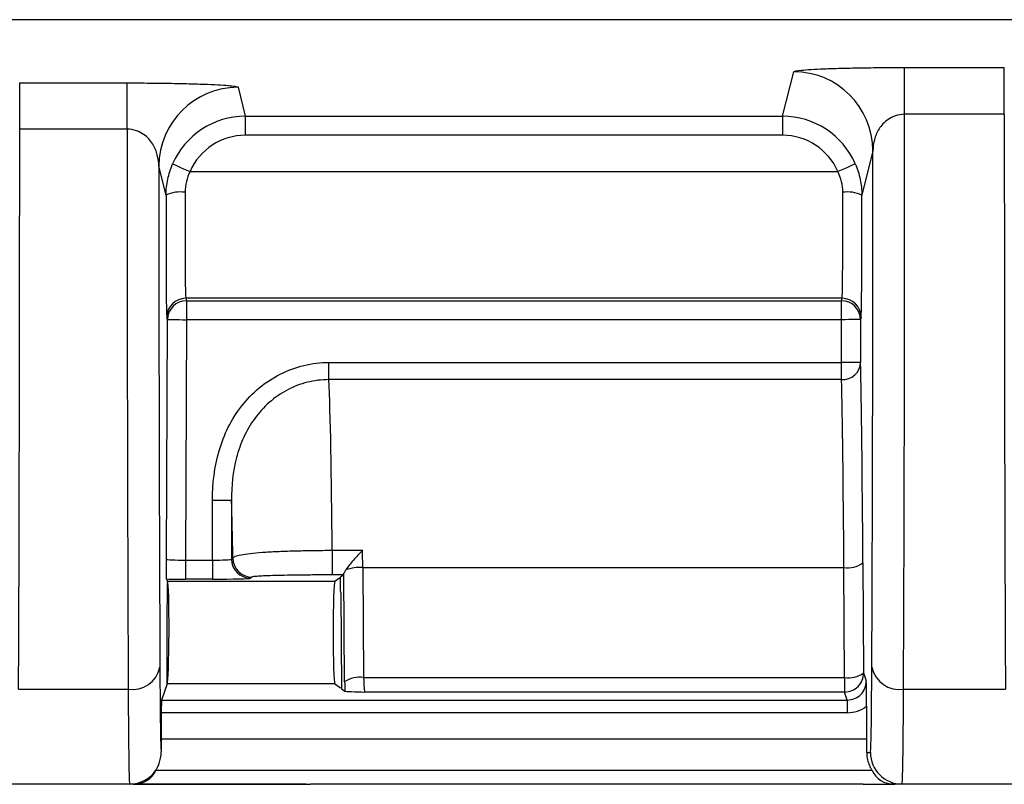
# Model space of a CAD drawing. Units: millimetres. Extents: x 0 to 4886, y 0 to 1820.
# Drawn here: x 574 to 613, y 378 to 408 of the extents above; entities that cross this region are included whole.
import ezdxf

# ---------------------------------------------------------------- set-up
doc = ezdxf.new("R2010")
doc.units = ezdxf.units.MM
doc.header["$LTSCALE"] = 6.5
doc.layers.add('TK1', color=7, linetype='Continuous', lineweight=25)

msp = doc.modelspace()

# ---------------------------------------------------------------- linework, layer by layer
at = {"layer": 'TK1'}
for p, q in [((633.441, 408.131), (546.517, 408.131)), ((604.322, 404.263), (604.767, 406.046)), ((609.212, 406.218), (613.206, 406.218)), ((609.212, 404.341), (609.212, 406.218)), ((613.206, 404.341), (613.206, 406.218)), ((573.751, 405.598), (578.055, 405.598)), ((573.751, 403.746), (573.751, 405.598)), ((578.055, 403.746), (578.055, 405.598)), ((582.5, 405.425), (582.79, 404.263)), ((582.79, 404.263), (604.322, 404.263)), ((582.79, 404.263), (582.79, 403.501)), ((604.322, 404.263), (604.322, 403.501)), ((613.206, 404.341), (609.212, 404.341)), ((578.055, 403.746), (573.751, 403.746)), ((604.322, 403.501), (582.79, 403.501)), ((607.942, 402.885), (607.495, 401.098)), ((579.616, 401.098), (579.325, 402.265)), ((580.578, 402.05), (606.534, 402.05)), ((606.704, 396.973), (580.408, 396.973)), ((580.408, 396.973), (580.432, 396.877)), ((606.68, 396.877), (606.704, 396.973)), ((580.432, 396.877), (606.68, 396.877)), ((580.432, 396.877), (580.432, 396.116)), ((606.68, 396.116), (606.68, 396.877)), ((579.67, 396.119), (579.646, 396.214)), ((607.466, 396.214), (607.442, 396.119)), ((579.631, 386.523), (579.67, 396.119)), ((580.432, 396.116), (580.393, 386.487)), ((606.68, 396.116), (580.432, 396.116)), ((606.687, 394.403), (606.68, 396.116)), ((607.442, 396.119), (607.449, 394.406)), ((586.138, 393.714), (586.138, 394.403)), ((586.138, 394.403), (606.687, 394.403)), ((606.687, 393.714), (606.687, 394.403)), ((606.687, 393.714), (586.138, 393.714)), ((582.236, 388.876), (581.475, 388.876)), ((581.475, 386.487), (581.475, 388.876)), ((582.236, 388.876), (582.236, 386.525)), ((586.272, 386.879), (586.272, 385.893)), ((586.272, 386.879), (587.491, 386.879)), ((580.393, 386.487), (580.393, 385.725)), ((580.393, 386.487), (581.475, 386.487)), ((581.475, 386.487), (581.475, 385.725)), ((582.236, 386.525), (582.294, 386.569)), ((607.539, 386.376), (607.567, 381.967)), ((586.729, 385.893), (586.272, 385.893)), ((586.729, 385.893), (586.607, 385.802)), ((586.772, 381.608), (586.736, 385.926)), ((587.497, 386.195), (587.534, 381.786)), ((587.497, 386.195), (606.777, 386.195)), ((606.805, 381.786), (606.777, 386.195)), ((579.639, 385.73), (579.672, 385.631)), ((579.672, 385.63), (579.672, 385.631)), ((579.672, 385.631), (579.674, 385.63)), ((586.378, 385.63), (579.674, 385.63)), ((581.475, 385.725), (580.393, 385.725)), ((583.056, 385.807), (582.998, 385.763)), ((586.562, 385.767), (586.378, 385.63)), ((586.614, 385.187), (586.646, 381.335)), ((607.567, 381.967), (607.676, 381.647)), ((579.656, 381.534), (579.432, 380.882)), ((579.656, 381.534), (579.656, 381.535)), ((579.658, 381.535), (579.656, 381.534)), ((586.378, 381.535), (579.658, 381.535)), ((586.378, 381.535), (586.602, 381.368)), ((587.534, 381.786), (606.805, 381.786)), ((606.805, 381.786), (606.805, 381.202)), ((573.706, 381.313), (578.1, 381.313)), ((586.646, 381.335), (586.777, 381.236)), ((606.805, 381.202), (587.584, 381.202)), ((606.914, 380.882), (606.805, 381.202)), ((609.167, 381.313), (613.251, 381.313)), ((579.432, 380.882), (606.914, 380.882)), ((606.914, 380.882), (606.914, 380.374)), ((579.426, 380.374), (579.422, 379.33)), ((606.914, 380.374), (579.426, 380.374)), ((607.685, 380.634), (607.69, 379.33)), ((579.422, 379.33), (607.69, 379.33)), ((607.691, 378.779), (607.838, 378.779)), ((607.908, 378.061), (579.204, 378.061)), ((585.234, 377.507), (566.572, 377.507)), ((578.158, 377.514), (573.647, 377.514)), ((578.299, 377.514), (578.158, 377.514)), ((578.299, 377.514), (585.409, 377.514)), ((586.91, 377.514), (585.409, 377.514)), ((586.735, 377.507), (586.216, 377.507)), ((606.869, 377.514), (586.91, 377.514)), ((587.999, 377.514), (587.991, 377.507)), ((605.788, 377.507), (587.991, 377.507)), ((605.788, 377.507), (605.781, 377.514)), ((607.548, 377.514), (606.869, 377.514)), ((607.548, 377.514), (608.37, 377.514)), ((608.37, 377.514), (608.813, 377.514)), ((622.127, 377.507), (608.545, 377.507)), ((609.108, 377.514), (608.813, 377.514)), ((613.309, 377.514), (609.108, 377.514))]:
    msp.add_line(p, q, dxfattribs=at)
at = {"layer": 'TK1', "flags": 128}
for points in [[(579.879, 402.353), (579.895, 402.346), (579.936, 402.328), (580.002, 402.3), (580.089, 402.262), (580.194, 402.216), (580.314, 402.164), (580.443, 402.108), (580.578, 402.05)], [(607.233, 402.353), (607.217, 402.346), (607.175, 402.328), (607.11, 402.3), (607.023, 402.262), (606.917, 402.216), (606.798, 402.164), (606.668, 402.108), (606.534, 402.05)], [(579.67, 396.119), (579.686, 396.119), (579.73, 396.118), (579.801, 396.118), (579.895, 396.118), (580.011, 396.117), (580.142, 396.117), (580.284, 396.116), (580.432, 396.116)], [(607.442, 396.119), (607.426, 396.119), (607.382, 396.118), (607.311, 396.118), (607.216, 396.118), (607.101, 396.117), (606.97, 396.117), (606.828, 396.116), (606.68, 396.116)], [(607.449, 394.406), (607.433, 394.406), (607.389, 394.406), (607.318, 394.406), (607.223, 394.405), (607.108, 394.405), (606.977, 394.404), (606.834, 394.404), (606.687, 394.403)]]:
    msp.add_lwpolyline(points, dxfattribs=at)
at = {"layer": 'TK1'}
for centre, radius, start, end in [((604.767, 402.871), 3.175, 0.2691, 89.9961), ((582.5, 402.25), 3.175, 90.004, 179.7308), ((580.192, 399.938), 1.295, 81.7278, 116.3906), ((606.919, 399.938), 1.295, 63.6082, 98.2734), ((580.408, 396.211), 0.762, 90.0056, 179.7294), ((606.704, 396.211), 0.762, 0.2691, 89.9949), ((580.432, 396.115), 0.762, 90.0056, 179.7294), ((606.68, 396.115), 0.762, 0.2684, 89.9955), ((606.718, 394.445), 0.732, 267.5835, 356.978), ((582.999, 386.526), 0.762, 180.0539, 269.9304), ((583.057, 386.569), 0.762, 180.055, 269.9304), ((606.95, 387.164), 0.984, 259.9029, 306.8185), ((587.436, 384.294), 1.902, 88.1701, 108.8974), ((578.256, 382.442), 1.14, 262.1082, 347.6348), ((606.804, 381.964), 0.762, 270.0057, 0.2091), ((606.977, 382.755), 0.984, 259.9024, 306.8189), ((609.01, 382.442), 1.14, 192.366, 277.8917), ((587.37, 380.768), 1.032, 80.8776, 125.4186), ((609.108, 378.784), 1.27, 180.2306, 269.9998), ((578.158, 378.784), 1.27, 270.0006, 326.9521)]:
    msp.add_arc(centre, radius, start, end, dxfattribs=at)
for centre, major_axis, ratio, start_param, end_param in [((582.791, 401.087), (-0.77, 3.081), 0.999663, 6.038448, 7.199035), ((604.321, 401.087), (0.77, 3.081), 0.999663, 5.367335, 6.527922), ((608.457, 436.474), (-0.314, 78.701), 0.008725, 3.935709, 4.291773), ((613.961, 436.474), (0.314, 78.701), 0.008725, 1.991412, 2.347476), ((572.996, 436.474), (-0.314, 78.701), 0.008725, 3.935709, 4.283468), ((578.81, 436.474), (0.314, 78.701), 0.008725, 1.999717, 2.347476), ((582.791, 401.087), (0.585, -2.343), 0.999353, 2.896856, 4.057443), ((604.321, 401.087), (-0.585, -2.343), 0.999353, 2.225743, 3.386329), ((607.187, 436.469), (-0.314, 77.431), 0.008868, 3.935708, 4.263735), ((580.08, 436.469), (0.314, 77.431), 0.008868, 2.028361, 2.347477), ((579.671, 402.053), (0.024, 5.842), 0.008868, 1.735059, 3.106722), ((580.433, 402.05), (0.024, 5.08), 0.010199, 1.73507, 3.106734), ((606.678, 402.05), (-0.024, 5.08), 0.010199, 3.176452, 4.548115), ((607.44, 402.053), (-0.024, 5.842), 0.008868, 3.176463, 4.548127), ((607.447, 383.586), (-0.048, 11.954), 0.008868, 4.947972, 5.844224), ((586.031, 383.583), (0, 11.192), 0.022538, 5.011345, 5.84426), ((606.686, 383.583), (-0.048, 11.192), 0.009472, 4.947967, 5.844219), ((582.065, 383.583), (0, 7.223), 0.034921, 5.138567, 5.534823), ((587.143, 383.583), (0, 11.192), 0.032543, 4.948008, 5.011345), ((580.393, 386.526), (0.762, 0.003), 0.052369, 3.150035, 4.711963), ((581.475, 386.526), (0.762, 0), 0.052372, 4.712389, 6.248279), ((586.728, 386.654), (0, 0.762), 0.034921, 3.167773, 3.438631), ((580.393, 385.765), (1.524, 0), 0.026186, 4.195075, 4.712283), ((579.664, 383.583), (0.008, 2.048), 0.008868, 0.000036, 3.141629), ((579.664, 383.583), (0.008, 2.048), 0.03492, 3.167914, 6.257147), ((581.475, 385.765), (1.524, 0), 0.026186, 4.712389, 6.248279), ((586.38, 383.583), (0, 2.048), 0.034921, 0.02618, 3.115413), ((586.38, 383.583), (0, 6.874), 0.034921, 4.948008, 5.041083), ((579.474, 390.209), (0.046, 11.43), 0.008868, 2.347477, 3.064916), ((607.792, 390.209), (-0.046, 11.43), 0.008868, 3.141557, 3.935708), ((586.824, 381.964), (0, 1.524), 0.034921, 1.806416, 2.068743), ((587.586, 381.964), (0, 0.762), 0.069842, 1.806416, 3.115413), ((606.914, 381.644), (-0.247, 0.721), 0.999107, 2.811525, 4.386144), ((578.204, 390.214), (0.046, 12.7), 0.007982, 2.347471, 3.141622), ((609.062, 390.214), (-0.046, 12.7), 0.007982, 3.141564, 3.935715), ((579.43, 380.374), (0.002, 0.508), 0.008868, 0.026216, 1.570832), ((606.914, 381.644), (0.412, -1.202), 0.999617, 5.953118, 6.604883), ((579.433, 379.33), (0.005, 1.27), 0.008868, 1.570832, 1.990278), ((607.679, 379.33), (-0.005, 1.27), 0.008868, 4.263732, 4.712353), ((577.976, 378.784), (1.082, -0.953), 0.776251, 5.560861, 6.525487), ((609.135, 378.784), (1.082, 0.953), 0.776251, 2.899291, 3.863917)]:
    msp.add_ellipse(centre, major_axis=major_axis, ratio=ratio, start_param=start_param, end_param=end_param, dxfattribs=at)
for points, knots in [([(604.767, 406.046), (604.772, 406.067), (604.876, 406.088), (605.29, 406.129), (605.589, 406.148), (606.191, 406.172), (606.411, 406.18), (606.89, 406.193), (607.151, 406.199), (607.707, 406.208), (607.995, 406.212), (608.591, 406.217), (608.901, 406.218), (609.212, 406.218)], [0, 0, 0, 0, 0.25, 0.25, 0.5, 0.5, 0.625, 0.625, 0.75, 0.75, 0.875, 0.875, 1, 1, 1, 1]), ([(578.055, 405.598), (578.365, 405.598), (578.67, 405.597), (579.266, 405.592), (579.561, 405.588), (580.113, 405.579), (580.372, 405.573), (580.859, 405.56), (581.079, 405.552), (581.475, 405.536), (581.653, 405.527), (581.955, 405.508), (582.082, 405.499), (582.287, 405.478), (582.365, 405.468), (582.469, 405.447), (582.497, 405.436), (582.5, 405.425)], [0, 0, 0, 0, 0.125, 0.125, 0.25, 0.25, 0.375, 0.375, 0.5, 0.5, 0.625, 0.625, 0.75, 0.75, 0.875, 0.875, 1, 1, 1, 1]), ([(609.212, 404.341), (609.082, 404.341), (608.956, 404.319), (608.733, 404.245), (608.636, 404.194), (608.39, 404.028), (608.274, 403.894), (608.099, 403.62), (608.039, 403.475), (607.962, 403.183), (607.943, 403.035), (607.942, 402.885)], [0, 0, 0, 0, 0.125, 0.125, 0.25, 0.25, 0.5, 0.5, 0.75, 0.75, 1, 1, 1, 1]), ([(579.325, 402.265), (579.324, 402.416), (579.305, 402.566), (579.228, 402.863), (579.169, 403.009), (579.038, 403.219), (578.987, 403.288), (578.867, 403.418), (578.796, 403.482), (578.632, 403.595), (578.538, 403.645), (578.313, 403.722), (578.186, 403.746), (578.055, 403.746)], [0, 0, 0, 0, 0.25, 0.25, 0.5, 0.5, 0.625, 0.625, 0.75, 0.75, 0.875, 0.875, 1, 1, 1, 1]), ([(579.616, 401.098), (579.617, 401.314), (579.64, 401.53), (579.728, 401.949), (579.792, 402.154), (579.879, 402.353)], [0, 0, 0, 0, 0.5, 0.5, 1, 1, 1, 1]), ([(580.578, 402.05), (580.513, 401.92), (580.463, 401.785), (580.396, 401.507), (580.379, 401.363), (580.378, 401.219)], [0, 0, 0, 0, 0.5, 0.5, 1, 1, 1, 1]), ([(606.733, 401.219), (606.733, 401.363), (606.716, 401.504), (606.649, 401.782), (606.599, 401.92), (606.534, 402.05)], [0, 0, 0, 0, 0.5, 0.5, 1, 1, 1, 1]), ([(607.233, 402.353), (607.319, 402.154), (607.385, 401.946), (607.472, 401.526), (607.494, 401.314), (607.495, 401.098)], [0, 0, 0, 0, 0.5, 0.5, 1, 1, 1, 1]), ([(581.475, 388.876), (581.475, 389.552), (581.552, 390.217), (581.838, 391.192), (581.96, 391.506), (582.261, 392.106), (582.442, 392.395), (582.857, 392.925), (583.089, 393.167), (583.61, 393.6), (583.892, 393.786), (584.491, 394.088), (584.813, 394.207), (585.465, 394.363), (585.798, 394.403), (586.138, 394.403)], [0, 0, 0, 0, 0.25, 0.25, 0.375, 0.375, 0.5, 0.5, 0.625, 0.625, 0.75, 0.75, 0.875, 0.875, 1, 1, 1, 1]), ([(586.138, 393.714), (585.845, 393.714), (585.558, 393.678), (584.997, 393.538), (584.721, 393.431), (584.211, 393.16), (583.971, 392.993), (583.534, 392.608), (583.34, 392.393), (582.998, 391.925), (582.851, 391.671), (582.609, 391.146), (582.512, 390.872), (582.29, 390.029), (582.234, 389.456), (582.236, 388.876)], [0, 0, 0, 0, 0.125, 0.125, 0.25, 0.25, 0.375, 0.375, 0.5, 0.5, 0.625, 0.625, 0.75, 0.75, 1, 1, 1, 1]), ([(582.294, 386.569), (582.303, 386.594), (582.335, 386.617), (582.444, 386.662), (582.522, 386.682), (582.723, 386.721), (582.845, 386.738), (583.129, 386.77), (583.293, 386.785), (583.657, 386.811), (583.855, 386.823), (584.282, 386.842), (584.513, 386.851), (584.991, 386.864), (585.237, 386.869), (585.747, 386.877), (586.009, 386.878), (586.272, 386.879)], [0, 0, 0, 0, 0.125, 0.125, 0.25, 0.25, 0.375, 0.375, 0.5, 0.5, 0.625, 0.625, 0.75, 0.75, 0.875, 0.875, 1, 1, 1, 1]), ([(587.491, 386.879), (587.366, 386.754), (587.239, 386.618), (587.005, 386.345), (586.896, 386.208), (586.82, 386.094)], [0, 0, 0, 0, 0.5, 0.5, 1, 1, 1, 1]), ([(579.639, 385.73), (579.638, 385.733), (579.637, 385.762), (579.635, 385.856), (579.635, 385.919), (579.633, 386.143), (579.632, 386.335), (579.631, 386.523)], [0, 0, 0, 0, 0.25, 0.25, 0.5, 0.5, 1, 1, 1, 1]), ([(586.272, 385.893), (586.058, 385.893), (585.844, 385.892), (585.429, 385.89), (585.228, 385.888), (584.84, 385.884), (584.652, 385.881), (584.306, 385.875), (584.147, 385.871), (583.853, 385.863), (583.721, 385.859), (583.494, 385.849), (583.397, 385.844), (583.236, 385.834), (583.175, 385.829), (583.088, 385.818), (583.063, 385.812), (583.056, 385.807)], [0, 0, 0, 0, 0.125, 0.125, 0.25, 0.25, 0.375, 0.375, 0.5, 0.5, 0.625, 0.625, 0.75, 0.75, 0.875, 0.875, 1, 1, 1, 1]), ([(607.685, 380.634), (607.684, 380.829), (607.683, 381.014), (607.68, 381.347), (607.678, 381.498), (607.676, 381.647)], [0, 0, 0, 0, 0.5, 0.5, 1, 1, 1, 1]), ([(586.777, 381.236), (586.782, 381.233), (586.811, 381.229), (586.908, 381.223), (586.973, 381.22), (587.2, 381.212), (587.394, 381.207), (587.584, 381.202)], [0, 0, 0, 0, 0.25, 0.25, 0.5, 0.5, 1, 1, 1, 1]), ([(579.223, 378.092), (579.236, 378.114), (579.255, 378.147), (579.297, 378.232), (579.32, 378.285), (579.384, 378.469), (579.42, 378.629), (579.42, 378.813)], [0, 0, 0, 0, 0.25, 0.25, 0.5, 0.5, 1, 1, 1, 1]), ([(607.691, 378.779), (607.691, 378.567), (607.744, 378.391), (607.824, 378.205), (607.851, 378.155), (607.892, 378.086), (607.906, 378.065), (607.908, 378.061)], [0, 0, 0, 0, 0.5, 0.5, 0.75, 0.75, 1, 1, 1, 1])]:
    msp.add_open_spline(points, degree=3, knots=knots, dxfattribs=at)
for points in [[(586.736, 385.926), (586.74, 385.961), (586.772, 386.021), (586.82, 386.094)], [(579.204, 378.061), (579.205, 378.064), (579.212, 378.074), (579.223, 378.092)]]:
    msp.add_open_spline(points, degree=3, dxfattribs=at)

doc.saveas('drawing.dxf')
